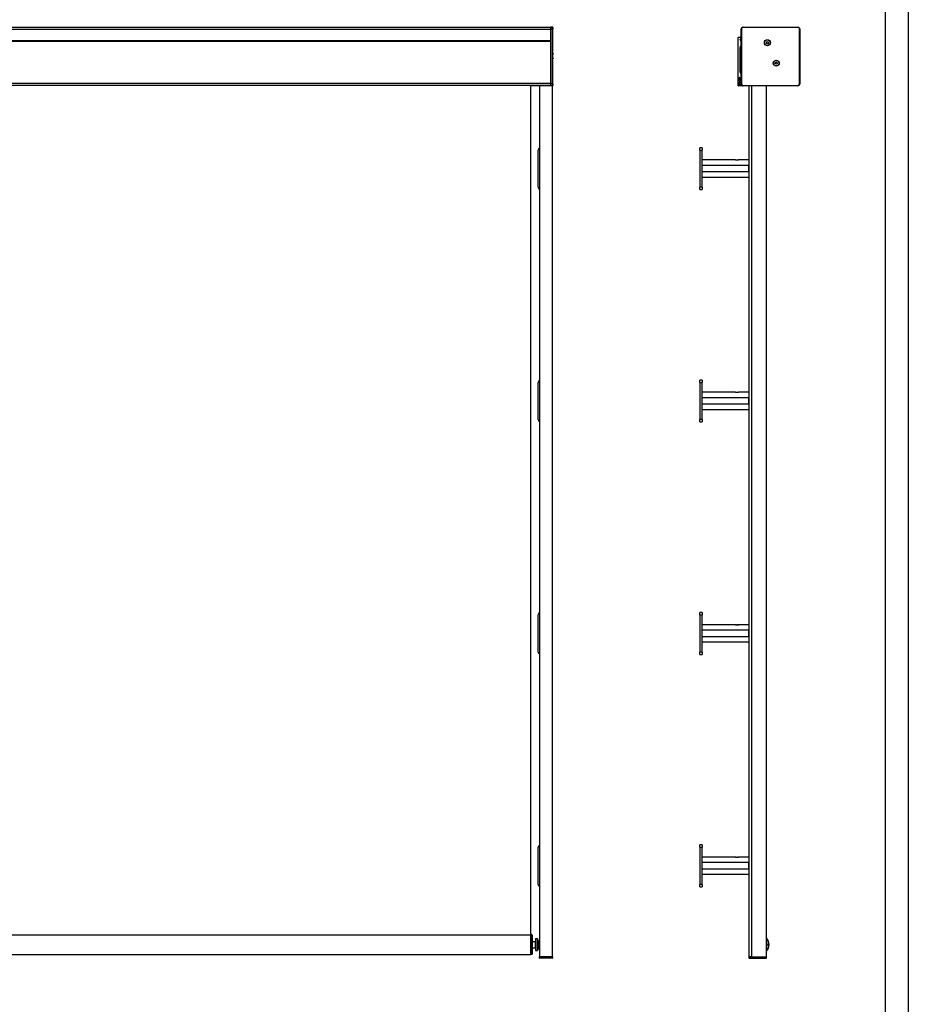
# Model space of a CAD drawing. Units: millimetres. Extents: x -22 to 628675, y -13122 to -1329.
# Drawn here: x 10413 to 12325, y -9496 to -7378 of the extents above; entities that cross this region are included whole.
import ezdxf

# ---------------------------------------------------------------- set-up
doc = ezdxf.new("R2010")
doc.units = ezdxf.units.MM
doc.header["$LTSCALE"] = 5
doc.layers.add('SLT_tabelka', color=20, linetype='Continuous')
doc.layers.add('system', color=120, linetype='Continuous', lineweight=25)

msp = doc.modelspace()

# ---------------------------------------------------------------- linework, layer by layer
at = {"layer": 'SLT_tabelka'}
for points in [[(6251.85, -6294.12), (12325.37, -6294.12), (12325.37, -11138.65), (6251.85, -11138.65)], [(9375.37, -7197.16), (12275.37, -7197.16), (12275.37, -10097.16), (9375.37, -10097.16)]]:
    msp.add_lwpolyline(points, close=True, dxfattribs=at)
at = {"layer": 'system'}
for p, q in [((9564.26, -7393.86), (11556.26, -7393.86)), ((9564.26, -7397.86), (11556.26, -7397.86)), ((11556.26, -7397.86), (11556.26, -7393.86)), ((11559.76, -7393.89), (11556.26, -7393.86)), ((11556.26, -7393.86), (11556.26, -7397.86)), ((11556.26, -7397.86), (11556.26, -7515.66)), ((11559.76, -7397.86), (11556.26, -7397.86)), ((11556.26, -7423.01), (11556.26, -7397.86)), ((11559.76, -7397.86), (11559.76, -7393.89)), ((11559.76, -7397.86), (11560.26, -7397.86)), ((11559.76, -7397.86), (11559.76, -7515.66)), ((11560.26, -7394.39), (11560.26, -7397.86)), ((11560.26, -7515.66), (11560.26, -7397.86)), ((11965.49, -7415.16), (11965.49, -7397.86)), ((11965.89, -7515.66), (11965.89, -7397.86)), ((11965.92, -7397.86), (11965.89, -7397.86)), ((11966.42, -7397.86), (11965.92, -7397.86)), ((11965.92, -7515.66), (11965.92, -7397.86)), ((11966.42, -7397.86), (11966.42, -7515.66)), ((11969.49, -7393.86), (12087.59, -7393.86)), ((11969.89, -7393.86), (12087.99, -7393.86)), ((11969.89, -7393.89), (11969.89, -7393.86)), ((11969.89, -7393.89), (11969.89, -7394.39)), ((11969.89, -7393.89), (12087.99, -7393.89)), ((12087.99, -7394.39), (11969.89, -7394.39)), ((12087.99, -7393.89), (12087.99, -7393.86)), ((12087.99, -7393.89), (12087.99, -7394.39)), ((12091.96, -7397.86), (12091.46, -7397.86)), ((12091.46, -7515.66), (12091.46, -7397.86)), ((12091.96, -7397.86), (12091.99, -7397.86)), ((12091.96, -7397.86), (12091.96, -7515.66)), ((12091.99, -7397.86), (12091.99, -7515.66)), ((9564.26, -7423.01), (11556.26, -7423.01)), ((11556.26, -7423.11), (9564.26, -7423.11)), ((9564.26, -7423.61), (11556.26, -7423.61)), ((11556.26, -7424.06), (9564.26, -7424.06)), ((11556.26, -7424.56), (9564.26, -7424.56)), ((11556.26, -7423.11), (11556.26, -7423.01)), ((11556.26, -7515.06), (11556.26, -7424.56)), ((11959.59, -7519.74), (11959.59, -7415.66)), ((11960.09, -7415.16), (11965.89, -7415.16)), ((11963.65, -7437.01), (11965.44, -7433.91)), ((11965.56, -7425.1), (11963.8, -7419.82)), ((11964.28, -7419.16), (11965.89, -7419.16)), ((11965.49, -7424.87), (11965.49, -7419.16)), ((11965.49, -7493.52), (11965.49, -7433.84)), ((11965.59, -7425.26), (11965.59, -7430.66)), ((11965.88, -7433.66), (11965.89, -7433.66)), ((12019.82, -7426.89), (12021.19, -7425.03)), ((12020.74, -7429.01), (12019.82, -7426.89)), ((12023.03, -7429.27), (12020.74, -7429.01)), ((12021.19, -7425.03), (12023.49, -7425.29)), ((12024.41, -7427.41), (12023.03, -7429.27)), ((12023.49, -7425.29), (12024.41, -7427.41)), ((11561.76, -7451.14), (11560.26, -7450.3)), ((11561.76, -7451.14), (11560.26, -7451.98)), ((11963.59, -7490.1), (11963.59, -7437.26)), ((11561.76, -7461.14), (11560.26, -7460.3)), ((11561.76, -7461.14), (11560.26, -7461.98)), ((12039.11, -7472), (12039.47, -7469.71)), ((12040.9, -7473.45), (12039.11, -7472)), ((12039.47, -7469.71), (12041.62, -7468.88)), ((12043.06, -7472.62), (12040.9, -7473.45)), ((12041.62, -7468.88), (12043.42, -7470.34)), ((12043.42, -7470.34), (12043.06, -7472.62)), ((11965.52, -7493.58), (11963.65, -7490.35)), ((11965.59, -7493.83), (11965.59, -7499.23)), ((11556.26, -7515.06), (9564.26, -7515.06)), ((11556.26, -7519.06), (9564.26, -7519.06)), ((11512.36, -7519.06), (11512.36, -9346.95)), ((11512.36, -7519.25), (11531.76, -7519.25)), ((11531.76, -7519.06), (11531.76, -7519.64)), ((11531.76, -7519.64), (11531.76, -9393.64)), ((11532.26, -7519.64), (11531.76, -7519.64)), ((11532.26, -7519.64), (11532.26, -7519.06)), ((11556.26, -7519.64), (11532.26, -7519.64)), ((11532.76, -9393.64), (11532.76, -7519.64)), ((11556.26, -7519.64), (11532.76, -7519.64)), ((11543.55, -7519.46), (11543.55, -7519.06)), ((11552.98, -7519.46), (11543.55, -7519.46)), ((11552.98, -7519.46), (11552.98, -7519.06)), ((11555.76, -7519.15), (11552.98, -7519.13)), ((11555.76, -7519.15), (11555.76, -7519.06)), ((11555.83, -7519.16), (11556.26, -7519.16)), ((11556.26, -7519.66), (11556.26, -7515.66)), ((11559.76, -7515.66), (11556.26, -7515.66)), ((11559.76, -7519.63), (11556.26, -7519.66)), ((11559.26, -7519.64), (11558.41, -7519.64)), ((11559.26, -7519.64), (11558.41, -7519.64)), ((11559.26, -7519.63), (11559.26, -7519.64)), ((11559.26, -7519.64), (11559.76, -7519.64)), ((11559.26, -7519.64), (11559.26, -9393.64)), ((11559.76, -7519.64), (11559.26, -7519.64)), ((11559.76, -7515.66), (11560.26, -7515.66)), ((11559.76, -7519.63), (11559.76, -7515.66)), ((11559.76, -7519.64), (11559.76, -7519.63)), ((11559.76, -9393.64), (11559.76, -7519.64)), ((11560.26, -7515.66), (11560.26, -7519.13)), ((11968.19, -7520.24), (11960.09, -7520.24)), ((11961.59, -7503.23), (11961.59, -7502.73)), ((11961.59, -7503.23), (11961.59, -7509.93)), ((11961.59, -7513.34), (11961.59, -7517.24)), ((11961.89, -7510.23), (11965.89, -7510.23)), ((11962.09, -7513.04), (11961.89, -7513.04)), ((11962.09, -7502.23), (11965.89, -7502.23)), ((11965.89, -7513.04), (11962.09, -7513.04)), ((11962.09, -7517.74), (11966.47, -7517.74)), ((11962.34, -7516.04), (11962.34, -7513.04)), ((11962.34, -7516.04), (11965.9, -7516.04)), ((11962.59, -7506.83), (11965.89, -7506.83)), ((11962.59, -7506.83), (11962.59, -7509.53)), ((11962.59, -7509.53), (11965.89, -7509.53)), ((11965.98, -7516.54), (11962.84, -7516.54)), ((11964.58, -7503.04), (11964.09, -7503.53)), ((11965.89, -7503.53), (11964.09, -7503.53)), ((11964.09, -7506.83), (11964.09, -7503.53)), ((11964.09, -7510.23), (11964.09, -7509.53)), ((11964.56, -7503.05), (11964.56, -7506.83)), ((11964.56, -7509.53), (11964.56, -7510.23)), ((11964.58, -7503.04), (11965.89, -7503.04)), ((11965.49, -7503.04), (11965.49, -7502.23)), ((11965.92, -7515.66), (11965.89, -7515.66)), ((11965.92, -7515.66), (11966.42, -7515.66)), ((11968.69, -7519.47), (11968.69, -7519.74)), ((11969.88, -7519.66), (11969.49, -7519.66)), ((11969.89, -7519.63), (11969.89, -7519.13)), ((11969.89, -7519.13), (12087.99, -7519.13)), ((11969.89, -7519.63), (11969.89, -7519.66)), ((12087.99, -7519.63), (11969.89, -7519.63)), ((11988.11, -7519.66), (11969.89, -7519.66)), ((11982.11, -7519.66), (11982.11, -7688.69)), ((11982.61, -9393.64), (11982.61, -7519.66)), ((11987.61, -7519.66), (11987.61, -9393.64)), ((11988.11, -7519.64), (11988.61, -7519.64)), ((11988.11, -7519.64), (11988.11, -9393.64)), ((11988.61, -9393.64), (11988.61, -7519.64)), ((12019.61, -7519.64), (11988.61, -7519.64)), ((12019.61, -7519.64), (12020.11, -7519.64)), ((12019.61, -7519.64), (12019.61, -9393.64)), ((12020.11, -9393.64), (12020.11, -7519.64)), ((12087.99, -7519.66), (12020.11, -7519.66)), ((12087.99, -7519.63), (12087.99, -7519.13)), ((12087.99, -7519.63), (12087.99, -7519.66)), ((12091.96, -7515.66), (12091.46, -7515.66)), ((12091.96, -7515.66), (12091.99, -7515.66)), ((11529.01, -7738.15), (11529.01, -7658.15)), ((11882.11, -7653.15), (11877.11, -7653.15)), ((11877.11, -7658.15), (11877.11, -7653.15)), ((11877.11, -7658.15), (11882.11, -7658.15)), ((11877.11, -7658.15), (11877.11, -7738.15)), ((11882.11, -7653.15), (11882.11, -7658.15)), ((11882.11, -7738.15), (11882.11, -7658.15)), ((11953.3, -7679.35), (11882.11, -7679.35)), ((11953.38, -7679.35), (11953.36, -7679.37)), ((11953.38, -7679.35), (11959.84, -7679.35)), ((11959.84, -7679.35), (11959.86, -7679.37)), ((11982.11, -7679.35), (11959.92, -7679.35)), ((11982.11, -7688.69), (11982.11, -7691.1)), ((11982.11, -7691.1), (11882.11, -7691.1)), ((11982.11, -7705.2), (11882.11, -7705.2)), ((11982.11, -7705.2), (11982.11, -7691.1)), ((11982.11, -7705.2), (11982.11, -7707.61)), ((11982.11, -7707.61), (11982.11, -8188.69)), ((11982.11, -7716.95), (11882.11, -7716.95)), ((11882.11, -7738.15), (11877.11, -7738.15)), ((11877.11, -7743.15), (11877.11, -7738.15)), ((11877.11, -7743.15), (11882.11, -7743.15)), ((11882.11, -7738.15), (11882.11, -7743.15)), ((11882.11, -8153.15), (11877.11, -8153.15)), ((11877.11, -8158.15), (11877.11, -8153.15)), ((11882.11, -8153.15), (11882.11, -8158.15)), ((11529.01, -8238.15), (11529.01, -8158.15)), ((11877.11, -8158.15), (11882.11, -8158.15)), ((11877.11, -8158.15), (11877.11, -8238.15)), ((11882.11, -8238.15), (11882.11, -8158.15)), ((11953.3, -8179.35), (11882.11, -8179.35)), ((11982.11, -8191.1), (11882.11, -8191.1)), ((11953.38, -8179.35), (11953.36, -8179.37)), ((11953.38, -8179.35), (11959.84, -8179.35)), ((11959.84, -8179.35), (11959.86, -8179.37)), ((11982.11, -8179.35), (11959.92, -8179.35)), ((11982.11, -8188.69), (11982.11, -8191.1)), ((11982.11, -8205.2), (11982.11, -8191.1)), ((11982.11, -8205.2), (11882.11, -8205.2)), ((11982.11, -8216.95), (11882.11, -8216.95)), ((11982.11, -8205.2), (11982.11, -8207.61)), ((11982.11, -8207.61), (11982.11, -8688.69)), ((11882.11, -8238.15), (11877.11, -8238.15)), ((11877.11, -8243.15), (11877.11, -8238.15)), ((11882.11, -8238.15), (11882.11, -8243.15)), ((11877.11, -8243.15), (11882.11, -8243.15)), ((11529.01, -8738.15), (11529.01, -8658.15)), ((11882.11, -8653.15), (11877.11, -8653.15)), ((11877.11, -8658.15), (11877.11, -8653.15)), ((11877.11, -8658.15), (11882.11, -8658.15)), ((11877.11, -8658.15), (11877.11, -8738.15)), ((11882.11, -8653.15), (11882.11, -8658.15)), ((11882.11, -8738.15), (11882.11, -8658.15)), ((11953.3, -8679.35), (11882.11, -8679.35)), ((11953.38, -8679.35), (11953.36, -8679.37)), ((11953.38, -8679.35), (11959.84, -8679.35)), ((11959.84, -8679.35), (11959.86, -8679.37)), ((11982.11, -8679.35), (11959.92, -8679.35)), ((11982.11, -8691.1), (11882.11, -8691.1)), ((11982.11, -8705.2), (11882.11, -8705.2)), ((11982.11, -8688.69), (11982.11, -8691.1)), ((11982.11, -8705.2), (11982.11, -8691.1)), ((11982.11, -8705.2), (11982.11, -8707.61)), ((11982.11, -8716.95), (11882.11, -8716.95)), ((11982.11, -8707.61), (11982.11, -9188.69)), ((11882.11, -8738.15), (11877.11, -8738.15)), ((11877.11, -8743.15), (11877.11, -8738.15)), ((11877.11, -8743.15), (11882.11, -8743.15)), ((11882.11, -8738.15), (11882.11, -8743.15)), ((11529.01, -9238.15), (11529.01, -9158.15)), ((11882.11, -9153.15), (11877.11, -9153.15)), ((11877.11, -9158.15), (11877.11, -9153.15)), ((11877.11, -9158.15), (11882.11, -9158.15)), ((11877.11, -9158.15), (11877.11, -9238.15)), ((11882.11, -9153.15), (11882.11, -9158.15)), ((11882.11, -9238.15), (11882.11, -9158.15)), ((11953.3, -9179.35), (11882.11, -9179.35)), ((11982.11, -9191.1), (11882.11, -9191.1)), ((11953.38, -9179.35), (11953.36, -9179.37)), ((11953.38, -9179.35), (11959.84, -9179.35)), ((11959.84, -9179.35), (11959.86, -9179.37)), ((11982.11, -9179.35), (11959.92, -9179.35)), ((11982.11, -9188.69), (11982.11, -9191.1)), ((11982.11, -9205.2), (11982.11, -9191.1)), ((11982.11, -9205.2), (11882.11, -9205.2)), ((11982.11, -9205.2), (11982.11, -9207.61)), ((11982.11, -9207.61), (11982.11, -9393.64)), ((11982.11, -9216.95), (11882.11, -9216.95)), ((11882.11, -9238.15), (11877.11, -9238.15)), ((11877.11, -9243.15), (11877.11, -9238.15)), ((11877.11, -9243.15), (11882.11, -9243.15)), ((11882.11, -9238.15), (11882.11, -9243.15)), ((9609.16, -9346.95), (11513.16, -9346.95)), ((9609.16, -9346.97), (11513.16, -9346.97)), ((11513.16, -9389.15), (11513.16, -9346.15)), ((11515.16, -9346.15), (11513.16, -9346.15)), ((11515.16, -9389.15), (11515.16, -9346.15)), ((11516.16, -9347.15), (11515.16, -9346.15)), ((11516.16, -9347.15), (11516.16, -9388.15)), ((11516.16, -9361), (11522.86, -9361)), ((11522.86, -9374.3), (11522.86, -9361)), ((11523.16, -9361.3), (11522.86, -9361)), ((11523.16, -9354.65), (11523.16, -9380.65)), ((11523.16, -9354.65), (11527.33, -9354.65)), ((11527.33, -9380.65), (11527.33, -9354.65)), ((11527.79, -9354.96), (11527.79, -9380.35)), ((11530.66, -9361.65), (11527.79, -9354.96)), ((11530.66, -9361.15), (11530.66, -9374.15)), ((11530.66, -9361.15), (11531.76, -9361.15)), ((11516.16, -9374.3), (11522.86, -9374.3)), ((11523.16, -9374), (11522.86, -9374.3)), ((11523.16, -9380.65), (11527.33, -9380.65)), ((11530.66, -9373.65), (11527.79, -9380.35)), ((11530.66, -9374.15), (11531.76, -9374.15)), ((9609.16, -9388.65), (11513.16, -9388.65)), ((11515.16, -9389.15), (11513.16, -9389.15)), ((11516.16, -9388.15), (11515.16, -9389.15)), ((11532.26, -9393.64), (11531.76, -9393.64)), ((11531.76, -9396.64), (11531.76, -9393.64)), ((11531.76, -9396.64), (11532.26, -9396.64)), ((11532.26, -9393.64), (11532.26, -9396.64)), ((11559.26, -9393.64), (11532.26, -9393.64)), ((11559.26, -9396.64), (11532.26, -9396.64)), ((11532.76, -9393.64), (11559.26, -9393.64)), ((11559.76, -9393.64), (11559.26, -9393.64)), ((11559.76, -9393.64), (11559.26, -9393.64)), ((11559.26, -9396.64), (11559.26, -9393.64)), ((11559.26, -9396.64), (11559.76, -9396.64)), ((11559.76, -9393.64), (11559.76, -9396.64)), ((11982.61, -9393.64), (11982.11, -9393.64)), ((11982.11, -9393.64), (11982.11, -9396.64)), ((11982.11, -9393.64), (11982.61, -9393.64)), ((11982.61, -9396.64), (11982.11, -9396.64)), ((11982.61, -9393.64), (11987.61, -9393.64)), ((11982.61, -9396.64), (11982.61, -9393.64)), ((11987.61, -9393.64), (11982.61, -9393.64)), ((11982.61, -9396.64), (11988.11, -9396.64)), ((11987.61, -9393.64), (11988.11, -9393.64)), ((11988.61, -9393.64), (11988.11, -9393.64)), ((11988.11, -9393.64), (11988.61, -9393.64)), ((11988.11, -9393.64), (11988.11, -9396.64)), ((11988.61, -9396.64), (11988.11, -9396.64)), ((11988.61, -9393.64), (12019.61, -9393.64)), ((11988.61, -9396.64), (11988.61, -9393.64)), ((11988.61, -9393.64), (12019.61, -9393.64)), ((11988.61, -9396.64), (12019.61, -9396.64)), ((12020.11, -9393.64), (12019.61, -9393.64)), ((12019.61, -9393.64), (12019.61, -9396.64)), ((12019.61, -9393.64), (12020.11, -9393.64)), ((12020.11, -9396.64), (12019.61, -9396.64)), ((12020.11, -9396.64), (12020.11, -9393.64))]:
    msp.add_line(p, q, dxfattribs=at)
for centre, radius in [((12022.11, -7427.15), 6.5), ((12022.11, -7427.15), 6), ((12041.26, -7471.17), 6.5), ((12041.26, -7471.17), 6)]:
    msp.add_circle(centre, radius, dxfattribs=at)
for centre, radius, start, end in [((11559.76, -7394.39), 0.5, 0, 89.5), ((11969.49, -7397.86), 4, 90, 180), ((11969.89, -7397.86), 4, 90, 180), ((11969.89, -7397.86), 3.97, 90, 180), ((11969.89, -7397.86), 3.47, 90, 180), ((12087.59, -7397.86), 4, 89.84014, 90), ((12087.99, -7397.86), 4, 0, 90), ((12087.99, -7397.86), 3.97, 0, 90), ((12087.99, -7397.86), 3.47, 0, 90), ((11960.09, -7415.66), 0.5, 90, 180), ((11964.28, -7419.66), 0.5, 90, 198.38637), ((11965.88, -7434.16), 0.5, 90, 150), ((11965.09, -7425.26), 0.5, 0, 18.38637), ((11966.09, -7430.66), 0.5, 180, 246.4246), ((11964.09, -7437.26), 0.5, 150, 180), ((11964.09, -7490.1), 0.5, 180, 210), ((11965.09, -7493.83), 0.5, 0, 30), ((11966.09, -7499.23), 0.5, 180, 246.4246), ((11555.76, -7519.65), 0.5, 82.44156, 89.5), ((11559.76, -7519.13), 0.5, 270.5, 0), ((11960.09, -7519.74), 0.5, 180, 270), ((11962.09, -7502.73), 0.5, 90, 179.99746), ((11961.89, -7509.93), 0.3, 180, 270), ((11961.89, -7513.34), 0.3, 90, 180), ((11962.09, -7517.24), 0.5, 180, 270), ((11962.84, -7516.04), 0.5, 180, 270), ((11969.49, -7515.66), 4, 192.69152, 211.31225), ((11969.89, -7515.66), 4, 180, 270), ((11969.89, -7515.66), 3.97, 180, 270), ((11969.89, -7515.66), 3.47, 180, 270), ((11968.19, -7519.74), 0.5, 270, 0), ((11969.49, -7515.66), 4, 258.47072, 270), ((12087.99, -7515.66), 4, 270, 0), ((12087.99, -7515.66), 3.47, 270, 0), ((12087.99, -7515.66), 3.97, 270, 0), ((11534.01, -7658.15), 5, 116.7266, 180), ((11534.01, -7738.15), 5, 180, 243.2734), ((11534.01, -8158.15), 5, 116.7266, 180), ((11534.01, -8238.15), 5, 180, 243.2734), ((11534.01, -8658.15), 5, 116.7266, 180), ((11534.01, -8738.15), 5, 180, 243.2734), ((11534.01, -9158.15), 5, 116.7266, 180), ((11534.01, -9238.15), 5, 180, 243.2734), ((11527.33, -9355.15), 0.5, 23.19859, 90), ((12004.21, -9367.65), 21.5, 317.69412, 42.30588), ((12004.21, -9367.65), 20.5, 320.86293, 39.13707), ((11527.33, -9380.15), 0.5, 270, 336.80141), ((12017.21, -9367.65), 4.25, 313.03856, 46.96144), ((12017.21, -9367.65), 4, 316.48099, 43.51901)]:
    msp.add_arc(centre, radius, start, end, dxfattribs=at)
for points, knots in [([(11953.64, -7679.45), (11953.6, -7679.44), (11953.57, -7679.43), (11953.41, -7679.39), (11953.33, -7679.36), (11953.3, -7679.35)], [1.36356165, 1.36356165, 1.36356165, 1.36356165, 1.38531751, 1.38531751, 1.48196664, 1.48196664, 1.48196664, 1.48196664]), ([(11959.59, -7679.45), (11959.46, -7679.49), (11959.28, -7679.55), (11958.81, -7679.7), (11958.44, -7679.8), (11957.8, -7679.92), (11957.57, -7679.95), (11957.1, -7680), (11956.85, -7680.01), (11956.38, -7680.01), (11956.15, -7680), (11955.69, -7679.96), (11955.47, -7679.93), (11954.85, -7679.82), (11954.49, -7679.72), (11953.98, -7679.57), (11953.78, -7679.5), (11953.64, -7679.45)], [0.68685258, 0.68685258, 0.68685258, 0.68685258, 0.7941466, 0.7941466, 0.94003663, 0.94003663, 1.01298164, 1.01298164, 1.08592665, 1.08592665, 1.15548234, 1.15548234, 1.22503802, 1.22503802, 1.36414939, 1.36414939, 1.48397972, 1.48397972, 1.48397972, 1.48397972]), ([(11959.92, -7679.35), (11959.89, -7679.36), (11959.81, -7679.39), (11959.65, -7679.43), (11959.62, -7679.44), (11959.59, -7679.45)], [0.53301929, 0.53301929, 0.53301929, 0.53301929, 0.62966843, 0.62966843, 0.65142428, 0.65142428, 0.65142428, 0.65142428]), ([(11953.64, -8179.45), (11953.6, -8179.44), (11953.57, -8179.43), (11953.41, -8179.39), (11953.33, -8179.36), (11953.3, -8179.35)], [1.36356165, 1.36356165, 1.36356165, 1.36356165, 1.38531751, 1.38531751, 1.48196664, 1.48196664, 1.48196664, 1.48196664]), ([(11959.59, -8179.45), (11959.46, -8179.49), (11959.28, -8179.55), (11958.81, -8179.7), (11958.44, -8179.8), (11957.8, -8179.92), (11957.57, -8179.95), (11957.1, -8180), (11956.85, -8180.01), (11956.38, -8180.01), (11956.15, -8180), (11955.69, -8179.96), (11955.47, -8179.93), (11954.85, -8179.82), (11954.49, -8179.72), (11953.98, -8179.57), (11953.78, -8179.5), (11953.64, -8179.45)], [0.68685258, 0.68685258, 0.68685258, 0.68685258, 0.7941466, 0.7941466, 0.94003663, 0.94003663, 1.01298164, 1.01298164, 1.08592665, 1.08592665, 1.15548234, 1.15548234, 1.22503802, 1.22503802, 1.36414939, 1.36414939, 1.48397972, 1.48397972, 1.48397972, 1.48397972]), ([(11959.92, -8179.35), (11959.89, -8179.36), (11959.81, -8179.39), (11959.65, -8179.43), (11959.62, -8179.44), (11959.59, -8179.45)], [0.53301929, 0.53301929, 0.53301929, 0.53301929, 0.62966843, 0.62966843, 0.65142428, 0.65142428, 0.65142428, 0.65142428]), ([(11953.64, -8679.45), (11953.6, -8679.44), (11953.57, -8679.43), (11953.41, -8679.39), (11953.33, -8679.36), (11953.3, -8679.35)], [1.36356165, 1.36356165, 1.36356165, 1.36356165, 1.38531751, 1.38531751, 1.48196664, 1.48196664, 1.48196664, 1.48196664]), ([(11959.59, -8679.45), (11959.46, -8679.49), (11959.28, -8679.55), (11958.81, -8679.7), (11958.44, -8679.8), (11957.8, -8679.92), (11957.57, -8679.95), (11957.1, -8680), (11956.85, -8680.01), (11956.38, -8680.01), (11956.15, -8680), (11955.69, -8679.96), (11955.47, -8679.93), (11954.85, -8679.82), (11954.49, -8679.72), (11953.98, -8679.57), (11953.78, -8679.5), (11953.64, -8679.45)], [0.68685258, 0.68685258, 0.68685258, 0.68685258, 0.7941466, 0.7941466, 0.94003663, 0.94003663, 1.01298164, 1.01298164, 1.08592665, 1.08592665, 1.15548234, 1.15548234, 1.22503802, 1.22503802, 1.36414939, 1.36414939, 1.48397972, 1.48397972, 1.48397972, 1.48397972]), ([(11959.92, -8679.35), (11959.89, -8679.36), (11959.81, -8679.39), (11959.65, -8679.43), (11959.62, -8679.44), (11959.59, -8679.45)], [0.53301929, 0.53301929, 0.53301929, 0.53301929, 0.62966843, 0.62966843, 0.65142428, 0.65142428, 0.65142428, 0.65142428]), ([(11953.64, -9179.45), (11953.6, -9179.44), (11953.57, -9179.43), (11953.41, -9179.39), (11953.33, -9179.36), (11953.3, -9179.35)], [1.36356165, 1.36356165, 1.36356165, 1.36356165, 1.38531751, 1.38531751, 1.48196664, 1.48196664, 1.48196664, 1.48196664]), ([(11959.59, -9179.45), (11959.46, -9179.49), (11959.28, -9179.55), (11958.81, -9179.7), (11958.44, -9179.8), (11957.8, -9179.92), (11957.57, -9179.95), (11957.1, -9180), (11956.85, -9180.01), (11956.38, -9180.01), (11956.15, -9180), (11955.69, -9179.96), (11955.47, -9179.93), (11954.85, -9179.82), (11954.49, -9179.72), (11953.98, -9179.57), (11953.78, -9179.5), (11953.64, -9179.45)], [0.68685258, 0.68685258, 0.68685258, 0.68685258, 0.7941466, 0.7941466, 0.94003663, 0.94003663, 1.01298164, 1.01298164, 1.08592665, 1.08592665, 1.15548234, 1.15548234, 1.22503802, 1.22503802, 1.36414939, 1.36414939, 1.48397972, 1.48397972, 1.48397972, 1.48397972]), ([(11959.92, -9179.35), (11959.89, -9179.36), (11959.81, -9179.39), (11959.65, -9179.43), (11959.62, -9179.44), (11959.59, -9179.45)], [0.53301929, 0.53301929, 0.53301929, 0.53301929, 0.62966843, 0.62966843, 0.65142428, 0.65142428, 0.65142428, 0.65142428])]:
    msp.add_open_spline(points, degree=3, knots=knots, dxfattribs=at)

doc.saveas('drawing.dxf')
